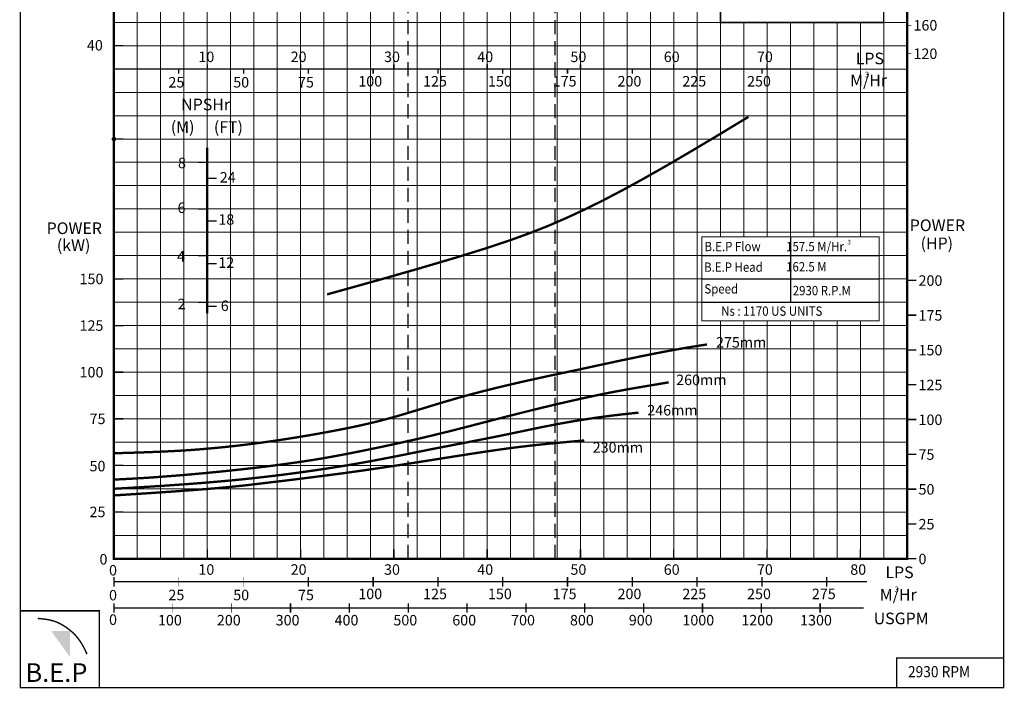
# Model space of a CAD drawing. Extents: x -817 to -342, y -141 to 205.
# Drawn here: x -817 to -606, y -141 to 2 of the extents above; entities that cross this region are included whole.
import ezdxf

# ---------------------------------------------------------------- set-up
doc = ezdxf.new("R2010")
doc.units = 0
doc.header["$MEASUREMENT"] = 0
doc.linetypes.add('HIDDEN', pattern=[0.375, 0.25, -0.125])
doc.layers.get('0').update_dxf_attribs({"linetype": 'CONTINUOUS'})
doc.layers.add('THIN', color=9, linetype='CONTINUOUS', lineweight=9)
doc.styles.add('ROMAND', font='romand.shx')
doc.styles.add('ROMANT', font='romant', dxfattribs={"height": 3.5})

msp = doc.modelspace()

# ---------------------------------------------------------------- hatches: boundary and pattern name
msp.add_hatch(color=12).paths.add_polyline_path([(-806.03, -128.7), (-810.04, -128.7), (-806.03, -134.27)])

# ---------------------------------------------------------------- linework, layer by layer
at = {"color": 7, "linetype": 'HIDDEN', "ltscale": 12}
for p, q in [((-733.52, -113.19), (-733.52, 116.81)), ((-701.99, -113.19), (-701.99, 116.81))]:
    msp.add_line(p, q, dxfattribs=at)
for q in [(-796.6, -43.19), (-626.6, -113.19)]:
    msp.add_line((-796.6, -113.19), q)
at = {"color": 0}
for p, q in [((-651.6, -44.19), (-651.6, -58.19)), ((-670.6, -48.19), (-632.6, -48.19)), ((-670.6, -53.19), (-632.6, -53.19)), ((-670.6, -58.19), (-632.6, -58.19))]:
    msp.add_line(p, q, dxfattribs=at)
for points, const_width in [([(-816.65, -140.83), (-605.9, -140.83), (-605.9, 162.25), (-816.65, 162.25)], 0.3), ([(-796.6, 116.81), (-626.6, 116.81), (-626.6, -113.19), (-796.6, -113.19)], 0.5), ([(-816.65, -140.83), (-799.74, -140.83), (-799.74, -124.36), (-816.65, -124.36)], 0.3), ([(-628.84, -140.83), (-605.9, -140.83), (-605.9, -134.46), (-628.84, -134.46)], 0.3)]:
    msp.add_lwpolyline(points, close=True, dxfattribs=dict(const_width=const_width))
at = {"color": 0, "const_width": 0.33}
msp.add_lwpolyline([(-666.6, 31.81), (-631.6, 31.81), (-631.6, 1.81), (-666.6, 1.81)], close=True, dxfattribs=at)
for points in [[(-626.6, 1.2, 0.1, 0.1, 0), (-625.66, 1.2, 0.1, 0.1, 0)], [(-796.6, -3.19, 0.3, 0.3, 0), (-794.6, -3.19, 0.3, 0.3, 0)], [(-626.6, -4.9, 0.1, 0.1, 0), (-625.66, -4.9, 0.1, 0.1, 0)], [(-796.6, -23.19, 0.3, 0.3, 0), (-794.6, -23.19, 0.3, 0.3, 0)], [(-626.6, -68.42, 0.3, 0.3, 0), (-624.6, -68.42, 0.3, 0.3, 0)], [(-796.6, -73.19, 0.3, 0.3, 0), (-794.6, -73.19, 0.3, 0.3, 0)], [(-626.6, -75.88, 0.3, 0.3, 0), (-624.6, -75.88, 0.3, 0.3, 0)], [(-796.6, -83.19, 0.3, 0.3, 0), (-794.6, -83.19, 0.3, 0.3, 0)], [(-626.6, -83.34, 0.3, 0.3, 0), (-624.6, -83.34, 0.3, 0.3, 0)], [(-626.6, -90.81, 0.3, 0.3, 0), (-624.6, -90.81, 0.3, 0.3, 0)], [(-796.6, -93.19, 0.3, 0.3, 0), (-794.6, -93.19, 0.3, 0.3, 0)], [(-626.6, -98.27, 0.3, 0.3, 0), (-624.6, -98.27, 0.3, 0.3, 0)], [(-796.6, -103.19, 0.3, 0.3, 0), (-794.6, -103.19, 0.3, 0.3, 0)], [(-626.6, -105.73, 0.3, 0.3, 0), (-624.6, -105.73, 0.3, 0.3, 0)], [(-796.6, -113.19, 0.3, 0.3, 0), (-794.6, -113.19, 0.3, 0.3, 0)], [(-626.6, -113.19, 0.3, 0.3, 0), (-624.6, -113.19, 0.3, 0.3, 0)], [(-782.71, -117.12, 0.1, 0.1, 0), (-782.71, -119.15, 0.1, 0.1, 0)], [(-768.82, -117.12, 0.1, 0.1, 0), (-768.82, -119.15, 0.1, 0.1, 0)], [(-783.98, -122.74, 0.1, 0.1, 0), (-783.98, -124.77, 0.1, 0.1, 0)], [(-771.37, -122.74, 0.1, 0.1, 0), (-771.37, -124.77, 0.1, 0.1, 0)]]:
    msp.add_lwpolyline(points, format="xyseb")
at = {"color": 253, "const_width": 0.3}
for points in [[(-646.6, -8.19), (-796.6, -8.19)], [(-782.71, -8.19), (-782.71, -9.21)], [(-776.6, -7.18), (-776.6, -8.19)], [(-768.82, -8.19), (-768.82, -9.21)], [(-756.6, -7.18), (-756.6, -8.19)], [(-754.93, -8.19), (-754.93, -9.21)], [(-741.04, -8.19), (-741.04, -9.21)], [(-736.6, -7.18), (-736.6, -8.19)], [(-727.15, -8.19), (-727.15, -9.21)], [(-716.6, -7.18), (-716.6, -8.19)], [(-713.26, -8.19), (-713.26, -9.21)], [(-699.38, -8.19), (-699.38, -9.21)], [(-696.6, -7.18), (-696.6, -8.19)], [(-685.49, -8.19), (-685.49, -9.21)], [(-676.6, -7.18), (-676.6, -8.19)], [(-671.6, -8.19), (-671.6, -9.21)], [(-657.71, -8.19), (-657.71, -9.21)], [(-656.6, -7.18), (-656.6, -8.19)]]:
    msp.add_lwpolyline(points, dxfattribs=at)
at = {"color": 7, "const_width": 0.5}
for points in [[(-750.91, -56.51), (-739.98, -53.46), (-730.88, -50.86), (-723.33, -48.63), (-717.07, -46.69), (-711.82, -44.95), (-707.33, -43.32), (-703.32, -41.73), (-699.53, -40.08), (-695.71, -38.31), (-691.76, -36.35), (-687.59, -34.17), (-683.13, -31.73), (-678.28, -28.98), (-672.96, -25.87), (-667.09, -22.37), (-660.59, -18.43)], [(-796.54, -90.57), (-792.76, -90.46), (-789.44, -90.35), (-786.53, -90.23), (-783.95, -90.11), (-781.64, -89.98), (-779.53, -89.83), (-777.56, -89.68), (-775.67, -89.51), (-773.79, -89.33), (-771.9, -89.14), (-770.01, -88.93), (-768.11, -88.7), (-766.19, -88.46), (-764.25, -88.19), (-762.27, -87.91), (-760.26, -87.61), (-758.21, -87.29), (-756.14, -86.95), (-754.07, -86.6), (-752.01, -86.23), (-750, -85.86), (-748.04, -85.49), (-746.17, -85.11), (-744.39, -84.74), (-742.73, -84.37), (-741.17, -84), (-739.69, -83.64), (-738.28, -83.27), (-736.92, -82.9), (-735.59, -82.52), (-734.26, -82.13), (-732.93, -81.73), (-731.57, -81.32), (-730.19, -80.9), (-728.78, -80.47), (-727.33, -80.03), (-725.85, -79.58), (-724.34, -79.14), (-722.79, -78.69), (-721.21, -78.25), (-719.58, -77.81), (-717.93, -77.38), (-716.26, -76.96), (-714.57, -76.54), (-712.89, -76.13), (-711.21, -75.74), (-709.54, -75.35), (-707.9, -74.98), (-706.29, -74.63), (-704.71, -74.28), (-703.16, -73.94), (-701.63, -73.62), (-700.12, -73.3), (-698.63, -72.98), (-697.16, -72.67), (-695.69, -72.35), (-694.24, -72.04), (-692.78, -71.72), (-691.32, -71.41), (-689.84, -71.09), (-688.33, -70.76), (-686.79, -70.44), (-685.2, -70.11), (-683.57, -69.77), (-681.88, -69.43), (-680.14, -69.09), (-678.37, -68.75), (-676.57, -68.42), (-674.77, -68.1), (-672.98, -67.79), (-671.21, -67.51), (-669.47, -67.24)], [(-796.6, -96.22), (-793.15, -96.05), (-789.73, -95.85), (-786.38, -95.61), (-783.12, -95.36), (-779.96, -95.09), (-776.93, -94.81), (-774.05, -94.53), (-771.35, -94.25), (-768.84, -93.98), (-766.51, -93.71), (-764.35, -93.46), (-762.35, -93.21), (-760.49, -92.96), (-758.76, -92.72), (-757.14, -92.49), (-755.63, -92.27), (-754.2, -92.05), (-752.83, -91.82), (-751.49, -91.6), (-750.15, -91.36), (-748.79, -91.11), (-747.38, -90.85), (-745.89, -90.56), (-744.29, -90.24), (-742.57, -89.89), (-740.72, -89.51), (-738.76, -89.1), (-736.71, -88.66), (-734.58, -88.19), (-732.39, -87.7), (-730.15, -87.18), (-727.87, -86.64), (-725.57, -86.07), (-723.25, -85.49), (-720.92, -84.9), (-718.58, -84.29), (-716.22, -83.68), (-713.86, -83.07), (-711.5, -82.47), (-709.14, -81.87), (-706.78, -81.28), (-704.44, -80.71), (-702.14, -80.16), (-699.88, -79.64), (-697.69, -79.14), (-695.58, -78.67), (-693.56, -78.24), (-691.66, -77.84), (-689.87, -77.49), (-688.17, -77.17), (-686.52, -76.87), (-684.88, -76.58), (-683.22, -76.3), (-681.49, -76.01), (-679.66, -75.7), (-677.7, -75.37)], [(-796.6, -98.19), (-790.7, -97.85), (-785.5, -97.51), (-780.89, -97.19), (-776.8, -96.87), (-773.14, -96.55), (-769.82, -96.24), (-766.75, -95.92), (-763.86, -95.59), (-761.07, -95.26), (-758.37, -94.91), (-755.75, -94.55), (-753.22, -94.19), (-750.78, -93.82), (-748.43, -93.45), (-746.16, -93.08), (-743.99, -92.7), (-741.9, -92.33), (-739.89, -91.95), (-737.95, -91.58), (-736.05, -91.21), (-734.19, -90.84), (-732.36, -90.47), (-730.54, -90.11), (-728.71, -89.74), (-726.88, -89.38), (-725.05, -89.03), (-723.22, -88.67), (-721.43, -88.33), (-719.67, -87.99), (-717.96, -87.65), (-716.32, -87.33), (-714.76, -87.02), (-713.29, -86.72), (-711.88, -86.43), (-710.51, -86.14), (-709.15, -85.86), (-707.77, -85.57), (-706.36, -85.28), (-704.87, -84.97), (-703.29, -84.66), (-701.58, -84.33), (-699.72, -83.99), (-697.69, -83.64), (-695.47, -83.28), (-693.03, -82.92), (-690.35, -82.56), (-687.4, -82.21), (-684.16, -81.86)], [(-796.55, -99.61), (-789.38, -99.15), (-783.53, -98.75), (-778.81, -98.4), (-775.04, -98.1), (-772.04, -97.82), (-769.62, -97.58), (-767.59, -97.36), (-765.78, -97.14), (-764.02, -96.93), (-762.29, -96.72), (-760.58, -96.52), (-758.89, -96.31), (-757.22, -96.11), (-755.55, -95.9), (-753.9, -95.69), (-752.25, -95.48), (-750.6, -95.27), (-748.95, -95.05), (-747.26, -94.83), (-745.55, -94.59), (-743.78, -94.34), (-741.95, -94.08), (-740.04, -93.8), (-738.05, -93.5), (-735.95, -93.19), (-733.77, -92.85), (-731.53, -92.5), (-729.23, -92.14), (-726.9, -91.77), (-724.56, -91.4), (-722.22, -91.03), (-719.9, -90.67), (-717.6, -90.32), (-715.25, -89.97), (-712.79, -89.62), (-710.12, -89.27), (-707.16, -88.92), (-703.84, -88.57), (-700.08, -88.21), (-695.8, -87.83)]]:
    msp.add_lwpolyline(points, dxfattribs=at)
at = {"color": 7, "const_width": 0.25}
msp.add_lwpolyline([(-796.97, -23.19, 1), (-796.22, -23.19, 1)], format="xyb", close=True, dxfattribs=at)
at = {"color": 154, "const_width": 0.5}
msp.add_lwpolyline([(-776.63, -25.07), (-776.6, -60.58)], dxfattribs=at)
at = {"const_width": 0.3}
for points in [[(-778.6, -28.19), (-776.6, -28.19)], [(-776.6, -31.61), (-774.6, -31.61)], [(-778.6, -38.19), (-776.6, -38.19)], [(-776.6, -40.76), (-774.6, -40.76)], [(-778.6, -48.19), (-776.6, -48.19)], [(-776.6, -49.9), (-774.6, -49.9)], [(-796.6, -53.19), (-794.6, -53.19)], [(-626.6, -53.49), (-624.6, -53.49)], [(-778.6, -58.19), (-776.6, -58.19)], [(-776.6, -59.05), (-774.6, -59.05)], [(-626.6, -60.96), (-624.6, -60.96)], [(-796.6, -63.19), (-794.6, -63.19)], [(-796.6, -111.17), (-796.6, -113.19)], [(-776.6, -111.17), (-776.6, -113.19)], [(-756.6, -111.17), (-756.6, -113.19)], [(-736.6, -111.17), (-736.6, -113.19)], [(-716.6, -111.17), (-716.6, -113.19)], [(-696.6, -111.17), (-696.6, -113.19)], [(-676.6, -111.17), (-676.6, -113.19)], [(-656.6, -111.17), (-656.6, -113.19)], [(-636.6, -111.17), (-636.6, -113.19)], [(-796.6, -117.12), (-796.6, -119.15)], [(-643.82, -118.13), (-796.6, -118.13)], [(-754.93, -117.12), (-754.93, -119.15)], [(-741.04, -117.12), (-741.04, -119.15)], [(-727.15, -117.12), (-727.15, -119.15)], [(-713.26, -117.12), (-713.26, -119.15)], [(-699.38, -117.12), (-699.38, -119.15)], [(-685.49, -117.12), (-685.49, -119.15)], [(-671.6, -117.12), (-671.6, -119.15)], [(-657.71, -117.12), (-657.71, -119.15)], [(-643.82, -117.12), (-643.82, -119.15)], [(-643.82, -118.13), (-635.21, -118.13)], [(-796.6, -122.74), (-796.6, -124.77)], [(-645.22, -123.76), (-796.6, -123.76)], [(-758.75, -122.74), (-758.75, -124.77)], [(-746.14, -122.74), (-746.14, -124.77)], [(-733.52, -122.74), (-733.52, -124.77)], [(-720.91, -122.74), (-720.91, -124.77)], [(-708.29, -122.74), (-708.29, -124.77)], [(-695.68, -122.74), (-695.68, -124.77)], [(-683.07, -122.74), (-683.07, -124.77)], [(-670.45, -122.74), (-670.45, -124.77)], [(-657.84, -122.74), (-657.84, -124.77)], [(-645.22, -122.74), (-645.22, -124.77)], [(-645.22, -123.76), (-635.9, -123.76)], [(-812.92, -125.99), (-811.88, -126.09), (-810.98, -126.21), (-810.23, -126.36), (-809.58, -126.53), (-809.04, -126.71), (-808.57, -126.91), (-808.16, -127.11), (-807.79, -127.31), (-807.45, -127.51), (-807.13, -127.71), (-806.82, -127.91), (-806.53, -128.13), (-806.23, -128.35), (-805.94, -128.59), (-805.64, -128.85), (-805.34, -129.14), (-805.02, -129.45), (-804.69, -129.8), (-804.34, -130.22), (-803.98, -130.7), (-803.6, -131.27), (-803.21, -131.94), (-802.8, -132.73), (-802.37, -133.66)]]:
    msp.add_lwpolyline(points, dxfattribs=at)
at = {"layer": 'THIN'}
for p, q in [((-796.6, -43.19), (-796.6, 116.81)), ((-626.6, -43.19), (-626.6, 116.81)), ((-796.6, -43.19), (-796.6, -3.19)), ((-626.6, -43.19), (-626.6, -15.06)), ((-626.6, -113.19), (-626.6, -43.19))]:
    msp.add_line(p, q, dxfattribs=at)
at = {"layer": 'THIN', "color": 9}
for p, q in [((-791.6, -53.19), (-791.6, 116.81)), ((-786.6, -53.19), (-786.6, 116.81)), ((-781.6, -53.19), (-781.6, 116.81)), ((-771.6, 0.65), (-771.6, 116.81)), ((-766.6, 0.65), (-766.6, 116.81)), ((-761.6, 0.65), (-761.6, 116.81)), ((-751.6, 0.65), (-751.6, 116.81)), ((-746.6, 0.65), (-746.6, 116.81)), ((-741.6, -113.19), (-741.6, 116.81)), ((-731.6, -113.19), (-731.6, 116.81)), ((-726.6, -113.19), (-726.6, 116.81)), ((-721.6, -113.19), (-721.6, 116.81)), ((-711.6, -113.19), (-711.6, 116.81)), ((-706.6, -113.19), (-706.6, 116.81)), ((-701.6, -113.19), (-701.6, 116.81)), ((-691.6, -113.19), (-691.6, 81.81)), ((-686.6, -113.19), (-686.6, 81.81)), ((-681.6, -113.19), (-681.6, 81.81)), ((-671.6, -113.19), (-671.6, 81.81)), ((-666.6, -44.19), (-666.6, 81.81)), ((-631.6, -113.19), (-631.6, 11.81)), ((-796.6, 1.81), (-626.6, 1.81)), ((-771.6, -113.19), (-771.6, 1.81)), ((-766.6, -113.19), (-766.6, 1.81)), ((-761.6, -113.19), (-761.6, 1.81)), ((-751.6, -113.19), (-751.6, 1.81)), ((-746.6, -113.19), (-746.6, 1.81)), ((-661.6, -44.19), (-661.6, 1.81)), ((-651.6, -44.19), (-651.6, 1.81)), ((-646.6, -44.19), (-646.6, 1.81)), ((-641.6, -44.19), (-641.6, 1.81)), ((-796.6, -13.19), (-741.6, -13.19)), ((-742.57, -13.19), (-626.6, -13.19)), ((-796.6, -18.19), (-626.6, -18.19)), ((-796.6, -23.19), (-626.6, -23.19)), ((-796.6, -33.19), (-626.6, -33.19)), ((-796.6, -43.19), (-626.6, -43.19)), ((-791.6, -113.19), (-791.6, -53.19)), ((-786.6, -113.19), (-786.6, -53.19)), ((-781.6, -113.19), (-781.6, -53.19)), ((-666.6, -113.19), (-666.6, -62.19)), ((-661.6, -113.19), (-661.6, -62.19)), ((-651.6, -113.19), (-651.6, -62.19)), ((-646.6, -113.19), (-646.6, -62.19)), ((-641.6, -113.19), (-641.6, -62.19)), ((-796.6, -68.19), (-626.6, -68.19)), ((-796.6, -78.19), (-626.6, -78.19)), ((-796.6, -88.19), (-626.6, -88.19)), ((-796.6, -98.19), (-626.6, -98.19)), ((-796.6, -108.19), (-626.6, -108.19))]:
    msp.add_line(p, q, dxfattribs=at)
at = {"layer": 'THIN', "color": 251}
for p, q in [((-776.6, 0.65), (-776.6, 116.81)), ((-756.6, 0.65), (-756.6, 116.81)), ((-736.6, -113.19), (-736.6, 116.81)), ((-716.6, -113.19), (-716.6, 116.81)), ((-696.6, -113.19), (-696.6, 116.81)), ((-676.6, -113.19), (-676.6, 81.81)), ((-776.6, -113.19), (-776.6, 1.81)), ((-756.6, -113.19), (-756.6, 1.81)), ((-656.6, -44.19), (-656.6, 1.81)), ((-636.6, -44.19), (-636.6, 1.81)), ((-796.6, -3.19), (-741.6, -3.19)), ((-742.57, -3.19), (-626.6, -3.19)), ((-651.6, -44.19), (-651.6, -3.19)), ((-796.6, -8.19), (-780.57, -8.19)), ((-742.57, -8.19), (-626.6, -8.19)), ((-796.6, -43.19), (-626.6, -43.19)), ((-670.6, -48.19), (-632.6, -48.19)), ((-670.6, -48.19), (-632.6, -48.19)), ((-796.6, -53.19), (-670.6, -53.19)), ((-670.6, -53.19), (-632.6, -53.19)), ((-670.6, -53.19), (-632.6, -53.19)), ((-632.6, -53.19), (-626.6, -53.19)), ((-670.6, -58.19), (-646.6, -58.19)), ((-670.6, -58.19), (-632.6, -58.19)), ((-670.6, -58.19), (-632.6, -58.19)), ((-651.6, -58.19), (-641.6, -58.19)), ((-796.6, -63.19), (-626.6, -63.19)), ((-656.6, -113.19), (-656.6, -62.19)), ((-651.6, -113.19), (-651.6, -62.19)), ((-636.6, -113.19), (-636.6, -62.19)), ((-796.6, -73.19), (-626.6, -73.19)), ((-796.6, -83.19), (-626.6, -83.19)), ((-796.6, -93.19), (-626.6, -93.19)), ((-796.6, -103.19), (-626.6, -103.19))]:
    msp.add_line(p, q, dxfattribs=at)
at = {"layer": 'THIN', "color": 12}
for p, q in [((-796.6, -28.19), (-626.6, -28.19)), ((-796.6, -38.19), (-626.6, -38.19)), ((-796.6, -48.19), (-670.6, -48.19)), ((-632.6, -48.19), (-626.6, -48.19)), ((-796.6, -58.19), (-670.6, -58.19)), ((-632.6, -58.19), (-626.6, -58.19))]:
    msp.add_line(p, q, dxfattribs=at)
at = {"layer": 'THIN', "color": 9}
msp.add_lwpolyline([(-670.6, -44.19), (-632.6, -44.19), (-632.6, -62.19), (-670.6, -62.19)], close=True, dxfattribs=at)

# ---------------------------------------------------------------- texts
for s, height, style, p in [('160', 2.25, 'ROMAND', (-625.22, 0.07)), ('40', 2.25, 'ROMANT', (-802.39, -4.22)), ('120', 2.25, 'ROMAND', (-625.22, -6.03)), ('NPSHr', 2.5, 'ROMANT', (-782.18, -17.04)), ('(M)', 2.5, 'ROMANT', (-784.41, -21.87)), ('(FT)', 2.5, 'ROMANT', (-775.18, -21.88)), ('8', 2.25, 'ROMAND', (-782.87, -29.44)), ('24', 2.25, 'ROMAND', (-773.92, -32.53)), ('6', 2.25, 'ROMAND', (-782.97, -39.05)), ('18', 2.25, 'ROMAND', (-774.22, -41.57)), ('POWER', 2.5, 'ROMANT', (-811.03, -43.57)), ('POWER', 2.5, 'ROMANT', (-626.02, -42.94)), ('(HP)', 2.5, 'ROMANT', (-623.69, -46.81)), ('(kW)', 2.5, 'ROMANT', (-808.83, -47.22)), ('4', 2.25, 'ROMAND', (-783.05, -49.47)), ('12', 2.25, 'ROMAND', (-774.23, -50.82)), ('150', 2.25, 'ROMAND', (-803.97, -54.32)), ('200', 2.25, 'ROMAND', (-624.14, -54.67)), ('2', 2.25, 'ROMAND', (-782.94, -59.68)), ('6', 2.25, 'ROMAND', (-773.7, -60.07)), ('175', 2.25, 'ROMAND', (-624.14, -62.13)), ('125', 2.25, 'ROMAND', (-803.97, -64.32)), ('275mm', 2.25, 'ROMANT', (-667.56, -67.92)), ('150', 2.25, 'ROMAND', (-624.14, -69.59)), ('100', 2.25, 'ROMAND', (-803.97, -74.32)), ('260mm', 2.25, 'ROMANT', (-676.09, -75.96)), ('125', 2.25, 'ROMAND', (-624.14, -77.06)), ('246mm', 2.25, 'ROMANT', (-682.28, -82.47)), ('75', 2.25, 'ROMAND', (-801.82, -84.32)), ('100', 2.25, 'ROMAND', (-624.14, -84.52)), ('230mm', 2.25, 'ROMANT', (-693.98, -90.44)), ('75', 2.25, 'ROMAND', (-624.14, -91.98)), ('50', 2.25, 'ROMAND', (-801.83, -94.45)), ('50', 2.25, 'ROMAND', (-624.14, -99.44)), ('25', 2.25, 'ROMAND', (-801.83, -104.28)), ('25', 2.25, 'ROMAND', (-624.14, -106.91)), ('0', 2.25, 'ROMAND', (-799.7, -114.43)), ('0', 2.25, 'ROMAND', (-624.14, -114.37)), ('0', 2.25, 'ROMAND', (-797.65, -116.78)), ('10', 2.25, 'ROMAND', (-778.5, -116.63)), ('20', 2.25, 'ROMAND', (-758.72, -116.63)), ('40', 2.25, 'ROMAND', (-718.72, -116.63)), ('50', 2.25, 'ROMAND', (-698.75, -116.63)), ('60', 2.25, 'ROMAND', (-678.75, -116.63)), ('70', 2.25, 'ROMAND', (-658.77, -116.63)), ('80', 2.25, 'ROMAND', (-638.77, -116.63)), ('LPS', 2.5, 'ROMANT', (-631.23, -117.35)), ('0', 2.25, 'ROMAND', (-797.65, -122.13)), ('25', 2.25, 'ROMAND', (-784.92, -122.09)), ('50', 2.25, 'ROMAND', (-771.03, -122.09)), ('75', 2.25, 'ROMAND', (-757.14, -122.09)), ('100', 2.25, 'ROMAND', (-744.22, -121.86)), ('125', 2.25, 'ROMAND', (-730.33, -121.86)), ('150', 2.25, 'ROMAND', (-716.44, -121.86)), ('175', 2.25, 'ROMAND', (-702.55, -121.86)), ('200', 2.25, 'ROMAND', (-688.66, -121.86)), ('225', 2.25, 'ROMAND', (-674.77, -121.86)), ('250', 2.25, 'ROMAND', (-660.89, -121.86)), ('275', 2.25, 'ROMAND', (-647, -121.86)), ('M/Hr', 2.5, 'ROMANT', (-632.44, -122.16)), ('3', 1.2, 'ROMANT', (-629.29, -120.35)), ('0', 2.25, 'ROMAND', (-797.65, -127.37)), ('100', 2.25, 'ROMAND', (-787.16, -127.49)), ('200', 2.25, 'ROMAND', (-774.54, -127.49)), ('300', 2.25, 'ROMAND', (-761.93, -127.49)), ('400', 2.25, 'ROMAND', (-749.31, -127.49)), ('500', 2.25, 'ROMAND', (-736.7, -127.49)), ('600', 2.25, 'ROMAND', (-724.08, -127.49)), ('700', 2.25, 'ROMAND', (-711.47, -127.49)), ('800', 2.25, 'ROMAND', (-698.85, -127.49)), ('900', 2.25, 'ROMAND', (-686.24, -127.49)), ('1000', 2.25, 'ROMAND', (-674.75, -127.49)), ('1200', 2.25, 'ROMAND', (-662.13, -127.49)), ('1300', 2.25, 'ROMAND', (-649.52, -127.49)), ('USGPM', 2.5, 'ROMANT', (-633.75, -127.24))]:
    msp.add_text(s, height=height, dxfattribs=dict(style=style)).set_placement(p)
at = {"color": 253}
for s, height, style, p in [('10', 2.25, 'ROMAND', (-778.5, -6.69)), ('20', 2.25, 'ROMAND', (-758.72, -6.69)), ('30', 2.25, 'ROMAND', (-738.7, -6.69)), ('40', 2.25, 'ROMAND', (-718.72, -6.69)), ('50', 2.25, 'ROMAND', (-698.75, -6.69)), ('60', 2.25, 'ROMAND', (-678.75, -6.69)), ('70', 2.25, 'ROMAND', (-658.77, -6.69)), ('LPS', 2.5, 'ROMANT', (-637.59, -7.17)), ('25', 2.25, 'ROMAND', (-784.92, -12.15)), ('50', 2.25, 'ROMAND', (-771.03, -12.15)), ('75', 2.25, 'ROMAND', (-757.14, -12.15)), ('100', 2.25, 'ROMAND', (-744.22, -11.93)), ('125', 2.25, 'ROMAND', (-730.33, -11.93)), ('150', 2.25, 'ROMAND', (-716.44, -11.93)), ('175', 2.25, 'ROMAND', (-702.55, -11.93)), ('200', 2.25, 'ROMAND', (-688.66, -11.93)), ('225', 2.25, 'ROMAND', (-674.77, -11.93)), ('250', 2.25, 'ROMAND', (-660.89, -11.93)), ('M/Hr', 2.5, 'ROMANT', (-638.8, -11.87)), ('3', 1.2, 'ROMANT', (-635.64, -9.97))]:
    msp.add_text(s, height=height, dxfattribs=dict(at, style=style)).set_placement(p)
at = {"color": 7, "style": 'ROMANT', "width": 0.9}
for s, height, p in [('B.E.P Flow', 2, (-670.02, -47.24)), (' 157.5 M/Hr.', 2, (-653.07, -47.24)), ('3', 1, (-639.34, -45.8)), ('B.E.P Head ', 2, (-670.1, -51.66)), (' 162.5 M', 2, (-653.07, -51.59)), ('Speed ', 2, (-670.04, -56.32)), ('2930 R.P.M', 2, (-651.1, -56.69)), ('Ns : 1170 US UNITS', 2, (-666.44, -61.09)), ('2930 RPM', 2.4, (-626.4, -138.61))]:
    msp.add_text(s, height=height, dxfattribs=at).set_placement(p)
at = {"color": 0, "linetype": 'HIDDEN', "ltscale": 20, "style": 'ROMAND'}
msp.add_text('30', height=2.25, dxfattribs=at).set_placement((-738.7, -116.63))
at = {"color": 7, "insert": (-815.57, -135.6), "char_height": 4, "width": 18.341, "attachment_point": 1}
msp.add_mtext('{\\fArial Black|b0|i0|c0|p34;B.E.P}', dxfattribs=at)

doc.saveas('drawing.dxf')
